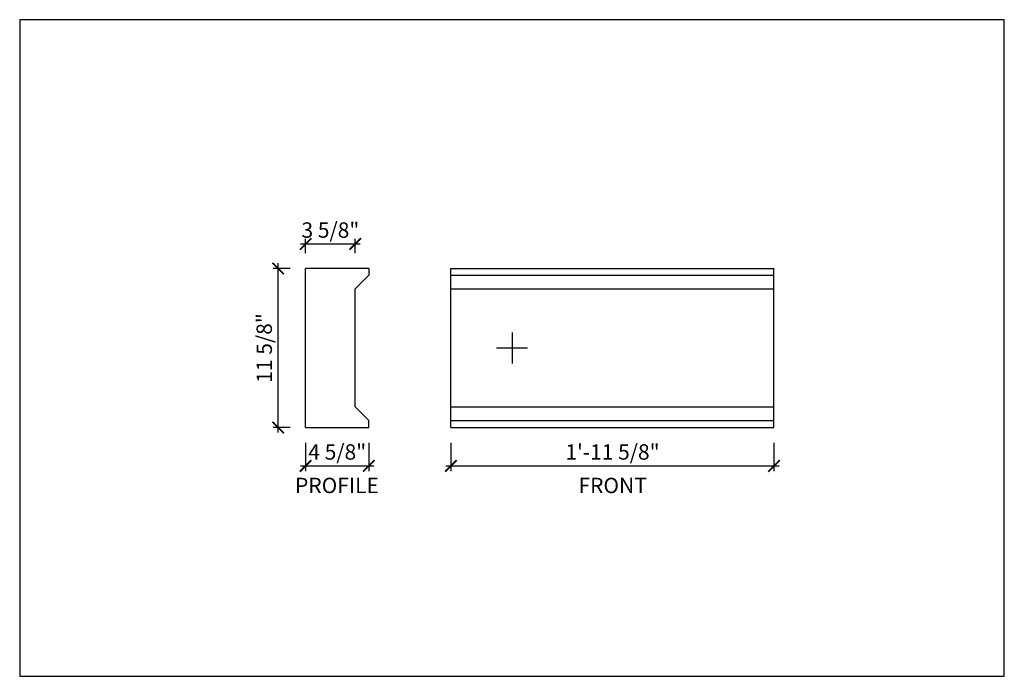
# Model space of a CAD drawing. Units: inches. Extents: x 432 to 18725, y -1140 to 41081.
import ezdxf

# ---------------------------------------------------------------- set-up
doc = ezdxf.new("R2010")
doc.units = ezdxf.units.IN
doc.header["$LTSCALE"] = 0.25
doc.header["$MEASUREMENT"] = 0
doc.header["$PDMODE"] = 3
doc.header["$PDSIZE"] = -2
doc.layers.add('_VPORT', color=4, linetype='Continuous', plot=False)
doc.styles.add('Swis721ltbt', font='swissl.ttf')
doc.dimstyles.new('1', dxfattribs={"dimscale": 12, "dimtxt": 0.09375, "dimasz": 0.07, "dimexe": 0.03125, "dimexo": 0.09375, "dimgap": 0.03125, "dimtad": 1, "dimdec": 4, "dimzin": 3, "dimdsep": 46, "dimlunit": 4, "dimtxsty": 'Swis721ltbt', "dimblk1": 'ARCHTICK', "dimblk2": 'ARCHTICK', "dimsah": 1, "dimcen": 0.09375, "dimdle": 0.03125, "dimclrd": 1, "dimclre": 1, "dimclrt": 2, "dimazin": 0, "dimtfac": 1, "dimtdec": 4, "dimtofl": 0, "dimtmove": 1, "dimatfit": 3, "dimfxl": 0.09375, "dimfrac": 2, "dimtolj": 1, "dimtzin": 0, "dimarcsym": 0})

# ---------------------------------------------------------------- blocks, each defined once
blk = doc.blocks.new('_ARCHTICK')
at = {"color": 0, "linetype": 'ByBlock', "const_width": 0.15}
blk.add_lwpolyline([(-0.5, -0.5), (0.5, 0.5)], dxfattribs=at)
blk = doc.blocks.new('*D32')
at = {"color": 1, "linetype": 'Continuous', "lineweight": -2}
for p, q in [((463.383, 179.415), (463.383, 177.356)), ((487.008, 179.415), (487.008, 177.356)), ((463.008, 177.731), (487.383, 177.731))]:
    blk.add_line(p, q, dxfattribs=at)
at = {"layer": 'DEFPOINTS', "color": 0, "linetype": 'Continuous'}
for p in [(463.383, 180.54), (487.008, 180.54), (487.008, 177.731)]:
    blk.add_point(p, dxfattribs=at)
at = {"color": 1, "linetype": 'Continuous', "lineweight": -2, "xscale": 0.8400000000000001, "yscale": 0.8400000000000001, "zscale": 0.8400000000000001, "rotation": 180}
blk.add_blockref('_ARCHTICK', (463.383, 177.731), dxfattribs=at)
at = {"color": 1, "linetype": 'Continuous', "lineweight": -2, "xscale": 0.8400000000000001, "yscale": 0.8400000000000001, "zscale": 0.8400000000000001}
blk.add_blockref('_ARCHTICK', (487.008, 177.731), dxfattribs=at)
at = {"color": 2, "linetype": 'Continuous', "insert": (475.195, 178.749), "char_height": 1.125, "attachment_point": 5, "style": 'Swis721ltbt'}
blk.add_mtext('\\A1;1\'-11 5/8"', dxfattribs=at)
blk = doc.blocks.new('*D49')
at = {"color": 1, "linetype": 'Continuous', "lineweight": -2}
for p, q in [((452.758, 179.415), (452.758, 177.356)), ((457.383, 179.415), (457.383, 177.356)), ((452.383, 177.731), (457.758, 177.731))]:
    blk.add_line(p, q, dxfattribs=at)
at = {"layer": 'DEFPOINTS', "color": 0, "linetype": 'Continuous'}
for p in [(452.758, 180.54), (457.383, 180.54), (457.383, 177.731)]:
    blk.add_point(p, dxfattribs=at)
at = {"color": 1, "linetype": 'Continuous', "lineweight": -2, "xscale": 0.8400000000000001, "yscale": 0.8400000000000001, "zscale": 0.8400000000000001, "rotation": 180}
blk.add_blockref('_ARCHTICK', (452.758, 177.731), dxfattribs=at)
at = {"color": 1, "linetype": 'Continuous', "lineweight": -2, "xscale": 0.8400000000000001, "yscale": 0.8400000000000001, "zscale": 0.8400000000000001}
blk.add_blockref('_ARCHTICK', (457.383, 177.731), dxfattribs=at)
at = {"color": 2, "linetype": 'Continuous', "insert": (455.07, 178.749), "char_height": 1.125, "attachment_point": 5, "style": 'Swis721ltbt'}
blk.add_mtext('\\A1;4 5/8"', dxfattribs=at)
blk = doc.blocks.new('*D50')
at = {"color": 1, "linetype": 'Continuous', "lineweight": -2}
for p, q in [((450.75, 180.165), (450.75, 192.54)), ((451.633, 192.165), (450.375, 192.165)), ((451.633, 180.54), (450.375, 180.54))]:
    blk.add_line(p, q, dxfattribs=at)
at = {"layer": 'DEFPOINTS', "color": 0, "linetype": 'Continuous'}
for p in [(450.75, 192.165), (452.758, 192.165), (452.758, 180.54)]:
    blk.add_point(p, dxfattribs=at)
at = {"color": 1, "linetype": 'Continuous', "lineweight": -2, "xscale": 0.8400000000000001, "yscale": 0.8400000000000001, "zscale": 0.8400000000000001}
for p, rotation in [((450.75, 192.165), 90), ((450.75, 180.54), 270)]:
    blk.add_blockref('_ARCHTICK', p, dxfattribs=dict(at, rotation=rotation))
at = {"color": 2, "linetype": 'Continuous', "insert": (449.732, 186.352), "char_height": 1.125, "attachment_point": 5, "rotation": 90, "style": 'Swis721ltbt'}
blk.add_mtext('\\A1;11 5/8"', dxfattribs=at)
blk = doc.blocks.new('*D51')
at = {"color": 1, "linetype": 'Continuous', "lineweight": -2}
for p, q in [((452.383, 193.953), (456.758, 193.953)), ((452.758, 193.29), (452.758, 194.328)), ((456.383, 193.29), (456.383, 194.328))]:
    blk.add_line(p, q, dxfattribs=at)
at = {"layer": 'DEFPOINTS', "color": 0, "linetype": 'Continuous'}
for p in [(456.383, 193.953), (452.758, 192.165), (456.383, 192.165)]:
    blk.add_point(p, dxfattribs=at)
at = {"color": 1, "linetype": 'Continuous', "lineweight": -2, "xscale": 0.8400000000000001, "yscale": 0.8400000000000001, "zscale": 0.8400000000000001, "rotation": 180}
blk.add_blockref('_ARCHTICK', (452.758, 193.953), dxfattribs=at)
at = {"color": 1, "linetype": 'Continuous', "lineweight": -2, "xscale": 0.8400000000000001, "yscale": 0.8400000000000001, "zscale": 0.8400000000000001}
blk.add_blockref('_ARCHTICK', (456.383, 193.953), dxfattribs=at)
at = {"color": 2, "linetype": 'Continuous', "insert": (454.57, 194.971), "char_height": 1.125, "attachment_point": 5, "style": 'Swis721ltbt'}
blk.add_mtext('\\A1;3 5/8"', dxfattribs=at)

msp = doc.modelspace()

# ---------------------------------------------------------------- linework, layer by layer
at = {"linetype": 'Continuous'}
for p, q in [((457.38253, 192.16457), (452.75753, 192.16457)), ((452.75753, 180.53957), (452.75753, 192.16457)), ((456.38253, 190.66457), (457.38253, 191.66457)), ((457.38253, 192.16457), (457.38253, 191.66457)), ((463.38253, 192.16457), (487.00753, 192.16457)), ((463.38253, 180.53957), (463.38253, 192.16457)), ((463.38253, 191.66457), (487.00753, 191.66457)), ((487.00753, 180.53957), (487.00753, 192.16457)), ((456.38253, 182.03957), (456.38253, 190.66457)), ((463.38253, 190.66457), (487.00753, 190.66457)), ((456.38253, 182.03957), (457.38253, 181.03957)), ((463.38253, 182.03957), (487.00753, 182.03957)), ((457.38253, 180.53957), (457.38253, 181.03957)), ((463.38253, 181.03957), (487.00753, 181.03957)), ((452.75753, 180.53957), (457.38253, 180.53957)), ((463.38253, 180.53957), (487.00753, 180.53957))]:
    msp.add_line(p, q, dxfattribs=at)
at = {"layer": '_VPORT', "linetype": 'Continuous'}
for p, q in [((503.8498, 210.34947), (431.8498, 210.34947)), ((431.8498, 210.34947), (431.8498, 162.34947)), ((503.8498, 162.34947), (503.8498, 210.34947)), ((467.8498, 187.47447), (467.8498, 185.22447)), ((466.7248, 186.34947), (468.9748, 186.34947)), ((431.8498, 162.34947), (503.8498, 162.34947))]:
    msp.add_line(p, q, dxfattribs=at)

# ---------------------------------------------------------------- texts
at = {"linetype": 'Continuous', "style": 'Swis721ltbt'}
for s, p in [('PROFILE', (451.98452, 175.73735)), ('FRONT', (472.71182, 175.73735))]:
    msp.add_text(s, height=1.126788, dxfattribs=at).set_placement(p)

# ---------------------------------------------------------------- dimensions: what is measured, and where the dimension line sits
at = {"linetype": 'Continuous'}
dim = msp.add_linear_dim(base=(456.38253, 193.95331), p1=(452.75753, 192.16457), p2=(456.38253, 192.16457), dimstyle='1', override={"dimfxl": 0.03125}, dxfattribs=at)
dim.commit()
dim.dimension.update_dxf_attribs({"geometry": '*D51', "text_midpoint": (454.57003, 193.95331), "dimtype": 160})
dim = msp.add_linear_dim(base=(450.74995, 192.16457), p1=(452.75753, 180.53957), p2=(452.75753, 192.16457), angle=90, dimstyle='1', override={"dimfxl": 0.03125}, dxfattribs=at)
dim.commit()
dim.dimension.update_dxf_attribs({"geometry": '*D50', "text_midpoint": (449.73226, 186.35207)})
for base, p1, p2, picture, middle in [((457.38253, 177.7314), (452.75753, 180.53957), (457.38253, 180.53957), '*D49', (455.07003, 178.74909)), ((487.00753, 177.7314), (463.38253, 180.53957), (487.00753, 180.53957), '*D32', (475.19503, 178.74909))]:
    dim = msp.add_linear_dim(base=base, p1=p1, p2=p2, dimstyle='1', override={"dimfxl": 0.03125}, dxfattribs=at)
    dim.commit()
    dim.dimension.update_dxf_attribs({"geometry": picture, "text_midpoint": middle})

doc.saveas('drawing.dxf')
